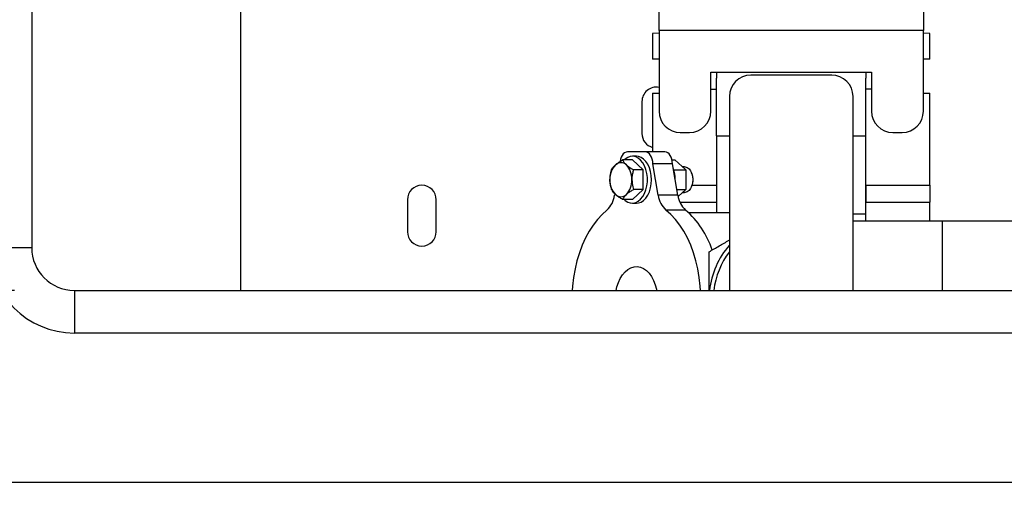
# Model space of a CAD drawing. Units: millimetres. Extents: x 112 to 11648, y 112 to 8204.
# Drawn here: x 2211 to 2672, y 5865 to 6089 of the extents above; entities that cross this region are included whole.
import ezdxf

# ---------------------------------------------------------------- set-up
doc = ezdxf.new("R2010")
doc.units = ezdxf.units.MM
doc.header["$LTSCALE"] = 28
doc.linetypes.add('SLD-Solid', pattern=[0])
doc.layers.add('FORMAT', color=7, linetype='SLD-Solid')
doc.styles.add('SLDTEXTSTYLE0', font='GOTHIC.TTF', dxfattribs={"width": 0.913})
doc.dimstyles.new('SLDDIMSTYLE0', dxfattribs={"dimtxt": 98, "dimasz": 92.456, "dimexe": 0, "dimexo": 0.0625, "dimgap": 24.5, "dimtad": 1, "dimdec": 0, "dimrnd": 1e-09, "dimzin": 12, "dimdsep": 46, "dimtxsty": 'SLDTEXTSTYLE0', "dimsah": 1, "dimcen": 0.09, "dimadec": 0, "dimazin": 3, "dimtfac": 1, "dimtdec": 0, "dimtofl": 0, "dimtmove": 0, "dimatfit": 3, "dimfxl": 1, "dimfrac": 2, "dimtolj": 1, "dimtzin": 12, "dimarcsym": 0})
doc.dimstyles.new('SLDDIMSTYLE1', dxfattribs={"dimtxt": 98, "dimasz": 92.456, "dimexe": 0, "dimexo": 0.0625, "dimgap": 24.5, "dimtad": 1, "dimdec": 0, "dimrnd": 1e-09, "dimzin": 12, "dimdsep": 46, "dimtxsty": 'SLDTEXTSTYLE0', "dimblk1": 'NONE', "dimsah": 1, "dimcen": 0, "dimadec": 0, "dimazin": 3, "dimtfac": 1, "dimtdec": 0, "dimtmove": 0, "dimatfit": 3, "dimldrblk": 'NONE', "dimfxl": 1, "dimfrac": 2, "dimtolj": 1, "dimtzin": 12, "dimarcsym": 0})

# ---------------------------------------------------------------- blocks, each defined once
blk = doc.blocks.new('_D_4')
at = {"layer": 'FORMAT', "color": 7}
for q in [(1377.6, 7696.26), (3385.95, 5687.92)]:
    blk.add_line((2042.44, 7031.42), q, dxfattribs=at)
blk.add_solid([(2042.44, 7031.42), (1987.13, 7106.85), (1967.01, 7086.74)], dxfattribs=at)
at = {"layer": 'FORMAT', "color": 7, "char_height": 98, "attachment_point": 1, "rotation": 315, "style": 'SLDTEXTSTYLE0'}
for s, insert in [('%%c', (1466.06, 7784.72)), ('1900', (1571.62, 7681.27))]:
    blk.add_mtext(s, dxfattribs=dict(at, insert=insert))
blk = doc.blocks.new('_None')
blk = doc.blocks.new('_D_6')
at = {"layer": 'FORMAT', "color": 7}
for p, q in [((2208.2, 6757.67), (1456.19, 6757.67)), ((1484.19, 6757.67), (1484.19, 5961.67)), ((2208.2, 5961.67), (1456.19, 5961.67))]:
    blk.add_line(p, q, dxfattribs=at)
for points in [[(1484.19, 6757.67), (1469.97, 6665.21), (1498.42, 6665.21)], [(1484.19, 5961.67), (1498.42, 6054.12), (1469.97, 6054.12)]]:
    blk.add_solid(points, dxfattribs=at)
at = {"layer": 'FORMAT', "color": 7, "insert": (1359.01, 6251.05), "char_height": 98, "attachment_point": 1, "rotation": 90, "style": 'SLDTEXTSTYLE0'}
blk.add_mtext('796', dxfattribs=at)

msp = doc.modelspace()

# ---------------------------------------------------------------- linework, layer by layer
at = {"color": 7, "linetype": 'SLD-Solid', "lineweight": 25}
for p, q in [((2216.2, 6737.67), (2216.2, 5981.67)), ((2314.2, 6267.67), (2314.2, 5961.67)), ((2510.46, 6083.54), (2510.46, 6093.54)), ((2634.46, 6093.54), (2634.46, 6083.54)), ((2634.46, 6083.54), (2510.46, 6083.54)), ((2510.46, 6083.54), (2510.46, 6045.63)), ((2634.46, 6045.63), (2634.46, 6083.54)), ((2510.46, 6082.2), (2507.46, 6082.04)), ((2507.46, 6082.04), (2507.46, 6070.04)), ((2637.46, 6082.04), (2634.46, 6082.2)), ((2637.46, 6070.04), (2637.46, 6082.04)), ((2510.46, 6070.04), (2507.46, 6070.04)), ((2637.46, 6070.04), (2634.46, 6070.04)), ((2534.77, 6063.89), (2610.15, 6063.89)), ((2534.77, 6045.63), (2534.77, 6063.89)), ((2537.46, 6063.89), (2537.46, 6061.21)), ((2537.46, 6034.04), (2537.46, 6061.21)), ((2591.46, 6062.54), (2553.46, 6062.54)), ((2607.46, 6063.89), (2607.46, 6061.21)), ((2607.46, 6034.04), (2607.46, 6061.21)), ((2610.15, 6063.89), (2610.15, 6045.63)), ((2534.77, 6056.04), (2537.46, 6056.04)), ((2610.15, 6056.04), (2607.46, 6056.04)), ((2507.46, 6054.04), (2507.46, 6026.54)), ((2507.46, 6054.04), (2510.46, 6054.04)), ((2543.46, 6052.54), (2543.46, 5961.67)), ((2601.46, 5961.67), (2601.46, 6052.54)), ((2634.46, 6054.04), (2637.46, 6054.04)), ((2637.46, 6011.04), (2637.46, 6054.04)), ((2502.45, 6050.17), (2502.45, 6035.17)), ((2520.46, 6035.63), (2524.77, 6035.63)), ((2537.46, 6034.04), (2537.46, 5998.04)), ((2537.46, 6034.04), (2543.46, 6034.04)), ((2601.46, 6034.04), (2607.46, 6034.04)), ((2607.46, 5997.54), (2607.46, 6034.04)), ((2620.15, 6035.63), (2624.46, 6035.63)), ((2497.95, 6022.78), (2493.38, 6022.78)), ((2504.04, 6026.54), (2495.69, 6026.54)), ((2499.86, 6024.54), (2497.95, 6024.54)), ((2503.09, 6018.16), (2497.95, 6022.78)), ((2513.23, 6026.54), (2504.04, 6026.54)), ((2516.59, 6022.78), (2517.87, 6022.78)), ((2517.87, 6022.78), (2523.01, 6018.16)), ((2503.09, 6018.16), (2498.52, 6018.16)), ((2503.09, 6008.92), (2503.09, 6018.16)), ((2510.13, 6006.24), (2507.58, 6021.04)), ((2516.77, 6021.04), (2507.58, 6021.04)), ((2519.32, 6006.24), (2516.77, 6021.04)), ((2517.39, 6018.16), (2523.01, 6018.16)), ((2522.46, 6019.54), (2521.47, 6019.54)), ((2523.01, 6018.16), (2523.01, 6008.92)), ((2525.92, 6016.26), (2525.7, 6016.8)), ((2497.95, 6004.3), (2503.09, 6008.92)), ((2503.09, 6008.92), (2498.52, 6008.92)), ((2518.86, 6008.92), (2523.01, 6008.92)), ((2523.01, 6008.92), (2519.42, 6005.7)), ((2525.7, 6010.27), (2525.92, 6010.82)), ((2526.01, 6011.04), (2537.46, 6011.04)), ((2537.46, 6011.04), (2537.46, 6003.04)), ((2607.46, 6011.04), (2607.46, 6003.04)), ((2607.46, 6011.04), (2637.46, 6011.04)), ((2637.46, 6011.04), (2637.46, 6003.04)), ((2489.72, 6006.95), (2489.6, 6006.24)), ((2497.95, 6004.3), (2493.38, 6004.3)), ((2519.32, 6006.24), (2510.13, 6006.24)), ((2521.47, 6007.54), (2522.46, 6007.54)), ((2392.45, 6004.17), (2392.45, 5989.17)), ((2405.95, 5989.17), (2405.95, 6004.17)), ((2497.95, 6002.54), (2499.86, 6002.54)), ((2520.24, 6003.04), (2537.46, 6003.04)), ((2607.46, 6003.04), (2637.46, 6003.04)), ((2637.46, 5994.05), (2637.46, 6003.04)), ((2522.91, 5999.31), (2513.71, 5999.31)), ((2543.46, 5998.04), (2524.39, 5998.04)), ((2601.46, 5997.54), (2607.46, 5997.54)), ((2607.46, 5994.05), (2607.46, 5997.54)), ((2643.33, 5994.05), (2601.46, 5994.05)), ((2678.2, 5994.05), (2643.33, 5994.05)), ((2643.33, 5994.05), (2643.33, 5961.67)), ((2216.2, 5981.67), (2196.2, 5981.67)), ((2236.2, 5961.67), (2236.2, 5941.67)), ((2236.2, 5961.67), (2543.46, 5961.67)), ((2543.46, 5961.67), (2601.46, 5961.67)), ((2601.46, 5961.67), (2826.93, 5961.67)), ((3192.2, 5941.67), (2236.2, 5941.67)), ((3302.2, 5871.67), (2126.2, 5871.67))]:
    msp.add_line(p, q, dxfattribs=at)
at = {"color": 7, "linetype": 'SLD-Solid', "lineweight": 25, "flags": 128}
for points in [[(2495.69, 6026.54), (2495, 6026.43), (2494.33, 6026.12), (2493.72, 6025.61), (2493.19, 6024.93), (2492.75, 6024.09), (2492.42, 6023.14), (2492.22, 6022.14)], [(2494.11, 6004.3), (2494.6, 6003.85), (2495.76, 6003.08), (2497, 6002.64), (2498.27, 6002.55), (2499.52, 6002.81), (2500.73, 6003.42), (2501.84, 6004.36), (2502.83, 6005.59), (2503.67, 6007.07), (2504.32, 6008.77), (2504.76, 6010.61), (2504.99, 6012.55), (2504.99, 6014.52), (2504.76, 6016.46), (2504.32, 6018.31), (2503.67, 6020), (2502.83, 6021.49), (2501.84, 6022.72), (2500.73, 6023.65), (2499.52, 6024.26), (2498.27, 6024.53), (2497, 6024.44), (2495.76, 6024), (2494.6, 6023.22), (2494.11, 6022.78)], [(2506.93, 6013.54), (2506.82, 6015.5), (2506.48, 6017.4), (2505.93, 6019.18), (2505.19, 6020.78), (2504.27, 6022.14), (2503.21, 6023.22), (2502.05, 6024), (2500.81, 6024.44), (2499.86, 6024.54)], [(2507.58, 6021.04), (2507.51, 6022.11), (2507.31, 6023.14), (2506.98, 6024.09), (2506.54, 6024.93), (2506.01, 6025.61), (2505.39, 6026.12), (2504.73, 6026.43), (2504.04, 6026.54)], [(2516.77, 6021.04), (2516.7, 6022.11), (2516.5, 6023.14), (2516.17, 6024.09), (2515.73, 6024.93), (2515.2, 6025.61), (2514.59, 6026.12), (2513.92, 6026.43), (2513.23, 6026.54)], [(2522.46, 6019.54), (2522.7, 6019.53), (2523.65, 6019.24), (2524.53, 6018.6), (2525.27, 6017.65), (2525.84, 6016.43), (2526.2, 6015.03), (2526.32, 6013.54)], [(2499.86, 6002.54), (2500.81, 6002.64), (2502.05, 6003.08), (2503.21, 6003.85), (2504.27, 6004.94), (2505.19, 6006.3), (2505.93, 6007.9), (2506.48, 6009.67), (2506.82, 6011.57), (2506.93, 6013.54)], [(2526.32, 6013.54), (2526.2, 6012.05), (2525.84, 6010.65), (2525.27, 6009.43), (2524.53, 6008.47), (2523.65, 6007.83), (2522.7, 6007.55), (2522.46, 6007.54)], [(2486.01, 5999.31), (2483.72, 5997.26), (2481.55, 5994.91), (2479.52, 5992.28), (2477.64, 5989.38), (2475.94, 5986.23), (2474.41, 5982.87), (2473.09, 5979.31), (2471.97, 5975.58), (2471.06, 5971.72), (2470.37, 5967.74), (2469.91, 5963.69), (2469.77, 5961.67)], [(2529.96, 5961.67), (2529.81, 5963.69), (2529.35, 5967.74), (2528.67, 5971.72), (2527.76, 5975.58), (2526.64, 5979.31), (2525.31, 5982.87), (2523.79, 5986.23), (2522.09, 5989.38), (2520.21, 5992.28), (2518.18, 5994.91), (2516.01, 5997.26), (2513.71, 5999.31)], [(2490.4, 5961.67), (2490.74, 5963.26), (2491.41, 5965.35), (2492.28, 5967.27), (2493.32, 5968.96), (2494.52, 5970.38), (2495.84, 5971.5), (2497.26, 5972.29), (2498.74, 5972.73), (2500.24, 5972.82), (2501.74, 5972.56), (2503.19, 5971.93), (2504.56, 5970.98), (2505.82, 5969.7), (2506.95, 5968.15), (2507.91, 5966.34), (2508.68, 5964.33), (2509.24, 5962.15), (2509.33, 5961.67)]]:
    msp.add_lwpolyline(points, dxfattribs=at)
at = {"color": 7, "linetype": 'SLD-Solid', "lineweight": 25}
for centre, radius, start, end in [((2714.2, 6359.67), 950, 180, 242.40893), ((2714.2, 6359.67), 940.5, 182.29199, 242.10595), ((2714.2, 6359.67), 904.36, 182.68673, 240.88696), ((2714.2, 6359.67), 899.61, 182.68673, 240.71836), ((2553.46, 6052.54), 10, 90, 180), ((2591.46, 6052.54), 10, 0, 90), ((2509.2, 6050.17), 6.75, 79.2071, 180), ((2520.46, 6045.63), 10, 180, 270), ((2524.77, 6045.63), 10, 270, 0), ((2620.15, 6045.63), 10, 180, 270), ((2624.46, 6045.63), 10, 270, 0), ((2509.2, 6035.17), 6.75, 180, 255.0969), ((2496.87, 6013.98), 9.44, 136.5887, 182.6901), ((2492.59, 6017.86), 3.66, 45.3352, 134.6648), ((2488.3, 6013.98), 9.44, 357.3099, 43.4113), ((2502.09, 6013.62), 15.95, 359.6886, 19.4555), ((2496.87, 6013.09), 9.44, 177.3099, 223.4113), ((2488.3, 6013.09), 9.44, 316.5887, 2.6901), ((2519.47, 6013.62), 6.98, 359.318, 22.212), ((2519.47, 6013.45), 6.98, 337.788, 0.682), ((2399.2, 6004.17), 6.75, 0, 180), ((2478.37, 6007.66), 11.32, 312.4544, 352.7913), ((2492.59, 6009.21), 3.66, 225.3352, 314.6648), ((2521.35, 6007.66), 11.32, 187.2087, 227.5456), ((2530.54, 6007.66), 11.32, 187.2087, 227.5456), ((2495.33, 5967.41), 42.17, 18.2168, 49.1555), ((2399.2, 5989.17), 6.75, 180, 0), ((2236.2, 5981.67), 40, 180, 270), ((2236.2, 5981.67), 20, 180, 270), ((2572.46, 5957.54), 38.5, 138.8724, 173.8419), ((2572.46, 5957.54), 36.51, 142.5792, 173.5057)]:
    msp.add_arc(centre, radius, start, end, dxfattribs=at)
for points, knots in [([(2490.01, 6020.47), (2490.72, 6021.03), (2491.73, 6021.82), (2493, 6022.56), (2493.38, 6022.78)], [0, 0, 0, 0, 0.704914, 1, 1, 1, 1]), ([(2493.38, 6022.78), (2493.54, 6022.46), (2493.88, 6021.84), (2494.53, 6021.05), (2495.03, 6020.59), (2495.16, 6020.47)], [0, 0, 0, 0, 0.418705, 0.847205, 1, 1, 1, 1]), ([(2487.44, 6013.54), (2487.53, 6014.66), (2487.65, 6016.25), (2488.1, 6017.72), (2488.24, 6018.16)], [0, 0, 0, 0, 0.704928, 1, 1, 1, 1]), ([(2488.24, 6018.16), (2488.4, 6018.47), (2488.73, 6019.1), (2489.39, 6019.88), (2489.88, 6020.34), (2490.01, 6020.47)], [0, 0, 0, 0, 0.4187047, 0.8472045, 1, 1, 1, 1]), ([(2495.16, 6020.47), (2495.87, 6019.91), (2496.87, 6019.11), (2498.15, 6018.37), (2498.52, 6018.16)], [0, 0, 0, 0, 0.704914, 1, 1, 1, 1]), ([(2498.52, 6018.16), (2498.34, 6017.54), (2497.97, 6016.28), (2497.75, 6014.7), (2497.73, 6013.78), (2497.73, 6013.54)], [0, 0, 0, 0, 0.418719, 0.847235, 1, 1, 1, 1]), ([(2488.24, 6008.92), (2488.06, 6009.54), (2487.69, 6010.8), (2487.47, 6012.37), (2487.45, 6013.3), (2487.44, 6013.54)], [0, 0, 0, 0, 0.418719, 0.847235, 1, 1, 1, 1]), ([(2497.73, 6013.54), (2497.81, 6012.42), (2497.93, 6010.83), (2498.39, 6009.35), (2498.52, 6008.92)], [0, 0, 0, 0, 0.704928, 1, 1, 1, 1]), ([(2490.01, 6006.61), (2489.48, 6007.17), (2488.71, 6007.97), (2488.35, 6008.7), (2488.24, 6008.92)], [0, 0, 0, 0, 0.704914, 1, 1, 1, 1]), ([(2498.52, 6008.92), (2498, 6008.61), (2496.93, 6007.98), (2495.83, 6007.19), (2495.3, 6006.73), (2495.16, 6006.61)], [0, 0, 0, 0, 0.418705, 0.847205, 1, 1, 1, 1]), ([(2493.38, 6004.3), (2492.85, 6004.61), (2491.78, 6005.24), (2490.68, 6006.03), (2490.15, 6006.49), (2490.01, 6006.61)], [0, 0, 0, 0, 0.418705, 0.847205, 1, 1, 1, 1]), ([(2495.16, 6006.61), (2494.62, 6006.05), (2493.85, 6005.25), (2493.49, 6004.52), (2493.38, 6004.3)], [0, 0, 0, 0, 0.704914, 1, 1, 1, 1]), ([(2533.96, 5979.77), (2535.52, 5980.67), (2538.63, 5982.46), (2541.81, 5984.3), (2543.44, 5985.24), (2543.46, 5985.25)], [0, 0, 0, 0, 0.496497, 0.992881, 1, 1, 1, 1]), ([(2533.96, 5961.67), (2533.96, 5963.13), (2533.96, 5967.49), (2533.96, 5973.53), (2533.96, 5978.04), (2533.96, 5979.77)], [0, 0, 0, 0, 0.238897, 0.709051, 1, 1, 1, 1])]:
    msp.add_open_spline(points, degree=3, knots=knots, dxfattribs=at)

# ---------------------------------------------------------------- dimensions: what is measured, and where the dimension line sits
at = {"layer": 'FORMAT', "color": 7}
dim = msp.add_diameter_dim_2p(p1=(3385.95, 5687.92), p2=(2042.44, 7031.42), dimstyle='SLDDIMSTYLE1', dxfattribs=at)
dim.commit()
dim.dimension.update_dxf_attribs({"geometry": '_D_4', "text_midpoint": (1530.96, 7542.9), "dimtype": 163})
dim = msp.add_linear_dim(base=(1484.19, 5961.67), p1=(2236.2, 6757.67), p2=(2236.2, 5961.67), angle=90, dimstyle='SLDDIMSTYLE0', dxfattribs=at)
dim.commit()
dim.dimension.update_dxf_attribs({"geometry": '_D_6', "text_midpoint": (1484.19, 6359.67), "dimtype": 160})

doc.saveas('drawing.dxf')
